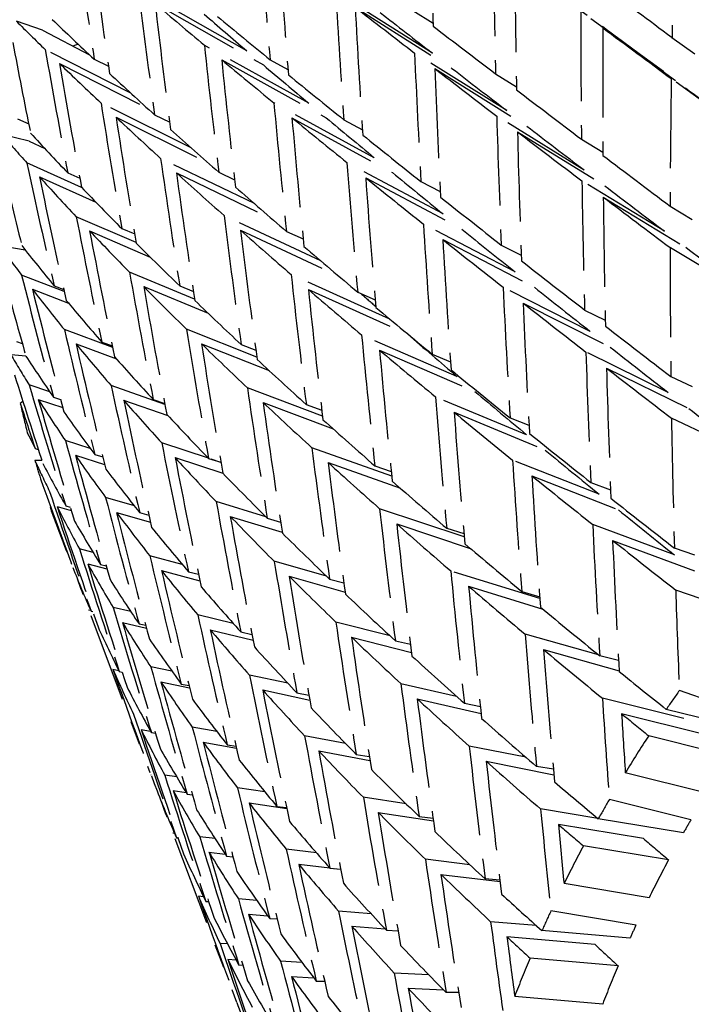
# Model space of a CAD drawing. Units: millimetres. Extents: x 2945 to 11917, y 1393 to 7729.
# Drawn here: x 5664 to 5667, y 4915 to 4920 of the extents above; entities that cross this region are included whole.
import ezdxf

# ---------------------------------------------------------------- set-up
doc = ezdxf.new("R2010")
doc.units = ezdxf.units.MM
doc.linetypes.add('CENTER', pattern=[0.6, 0.375, -0.075, 0.075, -0.075])

# ---------------------------------------------------------------- blocks, each defined once
blk = doc.blocks.new('AW456465')
at = {"color": 0, "linetype": 'CENTER', "lineweight": 25}
for p, q in [((-49715.9768, 52613.3802), (-49715.6102, 52613.1136)), ((-49717.0992, 52613.0114), (-49717.5525, 52613.2681)), ((-49716.3218, 52613.0011), (-49716.7268, 52613.2569)), ((-49717.4826, 52613.2086), (-49717.0294, 52612.9519)), ((-49716.6451, 52613.1936), (-49716.24, 52612.9377)), ((-49716.4037, 52613.1795), (-49716.3189, 52613.1266)), ((-49715.3551, 52612.9244), (-49715.7004, 52613.1753)), ((-49717.9541, 52613.097), (-49718.0627, 52613.1345)), ((-49717.9541, 52613.097), (-49717.7577, 52612.9946)), ((-49715.6081, 52613.1069), (-49715.2628, 52612.8561)), ((-49717.8055, 52613.0396), (-49717.8269, 52613.0307)), ((-49716.8395, 52612.7916), (-49717.2767, 52613.0348)), ((-49715.319, 52613.0674), (-49715.2237, 52612.9984)), ((-49717.5844, 52612.8339), (-49717.9425, 52613.0161)), ((-49716.0106, 52612.7607), (-49716.3965, 52613.0017)), ((-49717.8827, 52612.958), (-49717.5163, 52612.7716)), ((-49717.7376, 52612.9759), (-49717.6779, 52612.9463)), ((-49717.2039, 52612.974), (-49716.7668, 52612.7308)), ((-49717.0014, 52612.9735), (-49716.9266, 52612.9328)), ((-49716.3122, 52612.9369), (-49715.9263, 52612.6959)), ((-49716.0573, 52612.9145), (-49715.97, 52612.8606)), ((-49714.9985, 52612.6602), (-49715.322, 52612.8948)), ((-49717.3322, 52612.6055), (-49717.7092, 52612.7924)), ((-49716.5652, 52612.5638), (-49716.9855, 52612.793)), ((-49717.4849, 52612.743), (-49717.4217, 52612.7126)), ((-49718.0581, 52612.7258), (-49718.0119, 52612.7052)), ((-49717.6461, 52612.7332), (-49717.2614, 52612.5425)), ((-49716.9099, 52612.7309), (-49716.4896, 52612.5017)), ((-49716.6927, 52612.7224), (-49716.6149, 52612.681)), ((-49715.6867, 52612.5123), (-49716.0527, 52612.7381)), ((-49718.01, 52612.6324), (-49718.1247, 52612.6613)), ((-49715.9658, 52612.6719), (-49715.5999, 52612.4461)), ((-49718.01, 52612.6324), (-49717.9445, 52612.6021)), ((-49715.6982, 52612.6415), (-49715.6082, 52612.5868)), ((-49717.7906, 52612.4395), (-49718.0192, 52612.5417)), ((-49717.067, 52612.3715), (-49717.4595, 52612.5607)), ((-49716.277, 52612.3284), (-49716.6795, 52612.5432)), ((-49717.8483, 52612.4999), (-49717.7981, 52612.4783)), ((-49717.3934, 52612.5004), (-49716.9937, 52612.3078)), ((-49717.2164, 52612.5027), (-49717.1498, 52612.4715)), ((-49717.9666, 52612.4832), (-49717.7311, 52612.378)), ((-49716.6012, 52612.4798), (-49716.1987, 52612.2651)), ((-49716.3699, 52612.4638), (-49716.2892, 52612.4218)), ((-49715.3507, 52612.2565), (-49715.696, 52612.4666)), ((-49715.6067, 52612.3989), (-49715.2614, 52612.1888)), ((-49715.3269, 52612.3612), (-49715.2344, 52612.3058)), ((-49717.562, 52612.2086), (-49717.8129, 52612.3166)), ((-49716.7895, 52612.1324), (-49717.1941, 52612.3214)), ((-49717.7568, 52612.2572), (-49717.5031, 52612.148)), ((-49717.6221, 52612.2669), (-49717.5681, 52612.2446)), ((-49717.1249, 52612.26), (-49716.7137, 52612.0679)), ((-49716.9328, 52612.2552), (-49716.8629, 52612.2237)), ((-49715.9755, 52612.0859), (-49716.3594, 52612.2858)), ((-49716.2783, 52612.2212), (-49715.8945, 52612.0213)), ((-49718.0261, 52612.177), (-49718.1324, 52612.1947)), ((-49716.0336, 52612.1982), (-49715.95, 52612.1559)), ((-49715.0032, 52611.9937), (-49715.3271, 52612.1877)), ((-49717.3172, 52611.9717), (-49717.5899, 52612.0845)), ((-49717.8632, 52612.0033), (-49718.0419, 52612.0729)), ((-49716.5003, 52611.8885), (-49716.9135, 52612.075)), ((-49717.9964, 52612.0134), (-49717.8447, 52611.9544)), ((-49717.9051, 52612.0271), (-49717.8652, 52612.0123)), ((-49717.5306, 52612.0243), (-49717.261, 52611.9128)), ((-49717.3799, 52612.0273), (-49717.3222, 52612.0045)), ((-49716.8413, 52612.0126), (-49716.425, 52611.8247)), ((-49716.6347, 52612.0012), (-49716.5615, 52611.9694)), ((-49715.6613, 52611.8368), (-49716.0258, 52612.0214)), ((-49715.9421, 52611.9556), (-49715.5776, 52611.771)), ((-49715.6846, 52611.9262), (-49715.5981, 52611.8837)), ((-49717.6603, 52611.7696), (-49717.8627, 52611.8445)), ((-49717.057, 52611.7295), (-49717.351, 52611.8457)), ((-49718.0634, 52611.7951), (-49718.0389, 52611.7869)), ((-49716.219, 52611.6487), (-49716.6182, 52611.8219)), ((-49717.8136, 52611.7845), (-49717.6442, 52611.7218)), ((-49717.7059, 52611.792), (-49717.6617, 52611.7766)), ((-49717.2884, 52611.7847), (-49717.0053, 52611.6728)), ((-49717.1223, 52611.7816), (-49717.061, 52611.7586)), ((-49716.5432, 52611.7586), (-49716.144, 52611.5853)), ((-49718.0234, 52611.733), (-49718.0859, 52611.7385)), ((-49716.3226, 52611.7411), (-49716.2462, 52611.7094)), ((-49715.335, 52611.5816), (-49715.6795, 52611.7505)), ((-49715.5931, 52611.6835), (-49715.2486, 52611.5146)), ((-49715.3235, 52611.6482), (-49715.2341, 52611.6059)), ((-49717.9238, 52611.5845), (-49718.0102, 52611.6134)), ((-49717.4415, 52611.5312), (-49717.6669, 52611.6101)), ((-49716.7819, 52611.4826), (-49717.0965, 52611.6008)), ((-49717.9719, 52611.5525), (-49717.8696, 52611.5182)), ((-49717.9078, 52611.5613), (-49717.8785, 52611.5521)), ((-49717.6144, 52611.5494), (-49717.4288, 52611.4845)), ((-49717.4905, 52611.5513), (-49717.4423, 52611.5355)), ((-49715.9277, 52611.4046), (-49716.3089, 52611.5629)), ((-49718.036, 52611.5429), (-49718.047, 52611.5355)), ((-49717.0308, 52611.539), (-49716.7368, 52611.4285)), ((-49716.8497, 52611.5303), (-49716.7849, 52611.5073)), ((-49716.2311, 52611.4985), (-49715.8499, 52611.3402)), ((-49715.9971, 52611.4755), (-49715.9176, 52611.4441)), ((-49714.9973, 52611.3208), (-49715.321, 52611.4737)), ((-49717.9849, 52611.3469), (-49717.9718, 52611.3432)), ((-49717.7544, 52611.3474), (-49717.8583, 52611.3799)), ((-49717.2598, 52611.3058), (-49717.4549, 52611.3699)), ((-49716.4924, 52611.2315), (-49716.8269, 52611.3503)), ((-49717.8163, 52611.3187), (-49717.694, 52611.2804)), ((-49717.7357, 52611.3223), (-49717.7018, 52611.3124)), ((-49717.399, 52611.3087), (-49717.1991, 52611.243)), ((-49717.2595, 52611.3055), (-49717.2074, 52611.2895)), ((-49717.2072, 52611.2885), (-49717.2482, 52611.302)), ((-49717.9565, 52611.296), (-49717.9856, 52611.2963)), ((-49716.7582, 52611.2877), (-49716.4559, 52611.1803)), ((-49716.5628, 52611.2739), (-49716.4944, 52611.2512)), ((-49715.6238, 52611.1552), (-49715.9863, 52611.2982)), ((-49715.9056, 52611.2329), (-49715.5432, 52611.0899)), ((-49715.659, 52611.2049), (-49715.5762, 52611.1741)), ((-49717.5695, 52611.1063), (-49717.6898, 52611.1412)), ((-49717.9203, 52611.1026), (-49717.9224, 52611.101)), ((-49717.8934, 52611.1042), (-49717.8337, 52611.0873)), ((-49717.8563, 52611.1063), (-49717.838, 52611.1015)), ((-49717.0193, 52611.061), (-49717.2271, 52611.1246)), ((-49716.189, 52610.9769), (-49716.543, 52611.0946)), ((-49717.6442, 52611.0796), (-49717.5024, 52611.0385)), ((-49717.5474, 52611.0785), (-49717.5092, 52611.0684)), ((-49717.168, 52611.0629), (-49716.9507, 52610.9963)), ((-49717.0132, 52611.055), (-49716.9573, 52611.0392)), ((-49717.898, 52611.0345), (-49717.8562, 52610.9236)), ((-49716.4712, 52611.0313), (-49716.1634, 52610.9289)), ((-49716.262, 52611.0129), (-49716.1902, 52610.9908)), ((-49715.3079, 52610.9012), (-49715.6509, 52611.0286)), ((-49715.5675, 52610.9623), (-49715.2245, 52610.8348)), ((-49715.2229, 52610.9001), (-49715.3088, 52610.9298)), ((-49717.8529, 52610.9148), (-49717.8516, 52610.9145)), ((-49717.7421, 52610.9116), (-49717.7998, 52610.9266)), ((-49717.3697, 52610.8619), (-49717.5049, 52610.8978)), ((-49717.7648, 52610.8636), (-49717.6843, 52610.8428)), ((-49717.7112, 52610.8614), (-49717.6881, 52610.856)), ((-49716.7655, 52610.813), (-49716.984, 52610.8747)), ((-49717.4559, 52610.8359), (-49717.2952, 52610.7932)), ((-49717.3433, 52610.8306), (-49717.3009, 52610.8204)), ((-49716.9217, 52610.8123), (-49716.6872, 52610.7462)), ((-49715.8722, 52610.7195), (-49716.2451, 52610.8344)), ((-49716.7522, 52610.8003), (-49716.6925, 52610.785)), ((-49716.1705, 52610.7702), (-49715.8597, 52610.6745)), ((-49717.7814, 52610.7364), (-49717.7856, 52610.7374)), ((-49715.948, 52610.7478), (-49715.8727, 52610.7266)), ((-49714.9807, 52610.6429), (-49715.3036, 52610.7545)), ((-49717.7614, 52610.6722), (-49717.7529, 52610.6702)), ((-49717.7524, 52610.6484), (-49717.5043, 52609.9904)), ((-49717.7509, 52610.6656), (-49717.7439, 52610.6642)), ((-49717.5848, 52610.6646), (-49717.6584, 52610.6818)), ((-49717.1555, 52610.6144), (-49717.3042, 52610.6502)), ((-49717.6197, 52610.6188), (-49717.5191, 52610.5953)), ((-49717.5501, 52610.6127), (-49717.5222, 52610.607)), ((-49716.499, 52610.5623), (-49716.7261, 52610.6205)), ((-49717.2518, 52610.588), (-49717.0727, 52610.5449)), ((-49717.1238, 52610.579), (-49717.0773, 52610.569)), ((-49715.627, 52610.4837), (-49715.9341, 52610.57)), ((-49716.6607, 52610.5577), (-49716.4095, 52610.4932)), ((-49716.477, 52610.542), (-49716.4136, 52610.5275)), ((-49715.8565, 52610.5052), (-49715.5403, 52610.4163)), ((-49715.5427, 52610.4594), (-49715.6214, 52610.4791)), ((-49717.6594, 52610.423), (-49717.6351, 52610.418)), ((-49717.6327, 52610.4131), (-49717.6205, 52610.4109)), ((-49717.4122, 52610.4149), (-49717.5008, 52610.4332)), ((-49716.9273, 52610.3645), (-49717.088, 52610.3989)), ((-49717.4586, 52610.3701), (-49717.3384, 52610.3453)), ((-49717.3731, 52610.3608), (-49717.3408, 52610.3551)), ((-49716.2204, 52610.3093), (-49716.454, 52610.3627)), ((-49717.0323, 52610.3364), (-49716.8354, 52610.2942)), ((-49716.8894, 52610.3241), (-49716.8389, 52610.3148)), ((-49714.9651, 52610.2225), (-49715.2882, 52610.3341)), ((-49716.3855, 52610.2994), (-49716.1181, 52610.2382)), ((-49716.1881, 52610.2805), (-49716.1211, 52610.2672)), ((-49715.2696, 52610.2165), (-49715.6104, 52610.3021)), ((-49715.189, 52610.1509), (-49715.5299, 52610.2365)), ((-49715.0018, 52610.1695), (-49715.3429, 52610.2552)), ((-49717.5412, 52610.1705), (-49717.5017, 52610.1634)), ((-49717.4985, 52610.1577), (-49717.4813, 52610.1551)), ((-49717.2248, 52610.1631), (-49717.3272, 52610.1813)), ((-49717.2816, 52610.1182), (-49717.1424, 52610.0934)), ((-49717.1807, 52610.1062), (-49717.1441, 52610.1007)), ((-49716.6858, 52610.1126), (-49716.8568, 52610.1443)), ((-49715.0757, 52610.0592), (-49715.4166, 52610.1449)), ((-49716.7979, 52610.0815), (-49716.5836, 52610.0418)), ((-49716.6405, 52610.0666), (-49716.5861, 52610.0582)), ((-49715.9303, 52610.0546), (-49716.1682, 52610.1018)), ((-49716.0966, 52610.0379), (-49715.8135, 52609.9817)), ((-49715.8155, 52610.0048), (-49715.8862, 52610.0165)), ((-49715.1736, 52609.9045), (-49715.5144, 52609.9901)), ((-49717.5007, 52609.981), (-49717.4995, 52609.9809)), ((-49717.3921, 52609.9722), (-49717.4424, 52609.9798)), ((-49717.407, 52609.9151), (-49717.3529, 52609.907)), ((-49717.3487, 52609.9), (-49717.3267, 52609.8974)), ((-49717.0231, 52609.9096), (-49717.1382, 52609.9267)), ((-49717.0892, 52609.8636), (-49716.9315, 52609.84)), ((-49716.4315, 52609.8593), (-49716.6111, 52609.8871)), ((-49715.2403, 52609.7924), (-49715.5813, 52609.8781)), ((-49716.9732, 52609.8493), (-49716.9324, 52609.8445)), ((-49716.549, 52609.824), (-49716.3178, 52609.7882)), ((-49715.6294, 52609.7986), (-49715.8693, 52609.8383)), ((-49717.4307, 52609.8052), (-49717.4342, 52609.8056)), ((-49716.3776, 52609.807), (-49716.3194, 52609.7998)), ((-49715.2714, 52609.7381), (-49715.6277, 52609.7971)), ((-49717.4092, 52609.7384), (-49717.402, 52609.7375)), ((-49715.4386, 52609.7149), (-49715.7947, 52609.7739)), ((-49717.4, 52609.7141), (-49717.1418, 52609.0294)), ((-49717.3932, 52609.7171), (-49717.3867, 52609.7165)), ((-49717.2318, 52609.7142), (-49717.296, 52609.7218)), ((-49717.2572, 52609.6573), (-49717.1893, 52609.6493)), ((-49716.8076, 52609.655), (-49716.934, 52609.6699)), ((-49715.3336, 52609.625), (-49715.6897, 52609.684)), ((-49717.1834, 52609.6404), (-49717.1568, 52609.6381)), ((-49716.165, 52609.605), (-49716.3513, 52609.6277)), ((-49716.8817, 52609.6067), (-49716.7517, 52609.5913)), ((-49716.7511, 52609.5906), (-49716.7062, 52609.5868)), ((-49716.7329, 52609.5891), (-49716.706, 52609.5859)), ((-49716.2861, 52609.5643), (-49716.0384, 52609.5341)), ((-49716.0392, 52609.5403), (-49716.1012, 52609.5456)), ((-49715.4149, 52609.4668), (-49715.771, 52609.5258)), ((-49717.3017, 52609.4745), (-49717.2803, 52609.4725)), ((-49717.2701, 52609.4517), (-49717.2586, 52609.451)), ((-49717.0569, 52609.4554), (-49717.1342, 52609.4621)), ((-49716.5787, 52609.3997), (-49716.7152, 52609.4113)), ((-49715.4696, 52609.3525), (-49715.8259, 52609.4116)), ((-49717.0919, 52609.3978), (-49717.0111, 52609.3908)), ((-49717.003, 52609.3795), (-49716.9721, 52609.3779)), ((-49715.8869, 52609.3501), (-49716.0781, 52609.3667)), ((-49716.6596, 52609.348), (-49716.5198, 52609.3361)), ((-49716.5148, 52609.3308), (-49716.4658, 52609.3284)), ((-49715.4948, 52609.2972), (-49715.8635, 52609.3292)), ((-49715.6413, 52609.2711), (-49716.0097, 52609.303)), ((-49717.1792, 52609.2735), (-49717.2108, 52609.2754)), ((-49717.1786, 52609.2091), (-49717.1436, 52609.2069)), ((-49716.8679, 52609.1963), (-49716.9572, 52609.201)), ((-49715.5448, 52609.1824), (-49715.9132, 52609.2143)), ((-49717.1318, 52609.1854), (-49717.1155, 52609.1849)), ((-49716.9115, 52609.1369), (-49716.8189, 52609.132)), ((-49716.808, 52609.1179), (-49716.7727, 52609.1172)), ((-49716.3371, 52609.1443), (-49716.4821, 52609.1515)), ((-49716.4233, 52609.0882), (-49716.2751, 52609.0808)), ((-49716.2117, 52609.0696), (-49716.2647, 52609.0703)), ((-49715.6089, 52609.022), (-49715.9774, 52609.0539))]:
    blk.add_line(p, q, dxfattribs=at)
for centre, radius, start, end in [((-49714.4519, 52612.3305), 3.6819, 192.4685, 194.4296), ((-49714.4816, 52612.3225), 3.6512, 196.3224, 197.6502), ((-49714.4917, 52612.3191), 3.6406, 199.5489, 201.5248), ((-49709.9492, 52606.5732), 6.5307, 144.83829, 145.68049), ((-49710.1732, 52606.7218), 6.2619, 146.86208, 148.53743), ((-49710.3993, 52606.8578), 5.9979, 149.7647, 150.65605), ((-49710.3501, 52606.9569), 5.6527, 149.8931, 150.5277), ((-49710.6252, 52606.9807), 5.7408, 151.9072, 153.68244), ((-49710.563, 52607.0727), 5.4104, 151.853, 153.7367), ((-49710.8486, 52607.0889), 5.4925, 154.9837, 155.9289), ((-49710.7736, 52607.1747), 5.1764, 155.1198, 155.7927), ((-49711.067, 52607.1827), 5.2549, 157.2559, 159.139), ((-49710.9794, 52607.2631), 4.9524, 157.1984, 159.1965)]:
    blk.add_arc(centre, radius, start, end, dxfattribs=at)
for centre, major_axis, ratio, start_param, end_param in [((-49709.6081, 52608.7486), (-2.6815, 16.3713), 0.377127, 1.206019, 1.239704), ((-49709.6996, 52608.9912), (-1.269, 16.1663), 0.339136, 1.255593, 1.289381), ((-49709.6996, 52608.9912), (-5.2073, 16.0696), 0.409167, 1.15761, 1.19062), ((-49709.6996, 52608.9912), (-3.6806, 16.3477), 0.394679, 1.203672, 1.237076), ((-49709.6996, 52608.9912), (-2.1966, 16.3346), 0.366012, 1.245678, 1.279362), ((-49709.6081, 52608.7486), (-5.2073, 16.0696), 0.409167, 1.14574, 1.178962), ((-49709.6081, 52608.7486), (-3.6806, 16.3477), 0.394679, 1.192196, 1.225754), ((-49709.6081, 52608.7486), (-2.1966, 16.3346), 0.366012, 1.234483, 1.26827), ((-49709.6996, 52608.9912), (10.2826, -7.5701), 0.004569, 4.103799, 4.137587), ((-49709.6996, 52608.9912), (-4.6992, 16.1942), 0.40593, 1.188158, 1.22138), ((-49709.6996, 52608.9912), (-3.1771, 16.3758), 0.386685, 1.233144, 1.266702), ((-49709.6081, 52608.7486), (9.9015, -6.7325), 0.093908, 3.859342, 3.892746), ((-49709.6081, 52608.7486), (-4.6992, 16.1942), 0.40593, 1.1765, 1.209904), ((-49709.6081, 52608.7486), (9.3317, -6.345), 0.093908, 3.814462, 3.846972), ((-49709.6996, 52608.9912), (9.9015, -6.7325), 0.093908, 3.915698, 3.949102), ((-49709.6081, 52608.7486), (10.1059, -7.1495), 0.047467, 3.976247, 4.009932), ((-49709.6081, 52608.7486), (-3.1771, 16.3758), 0.386685, 1.221822, 1.255507), ((-49709.6081, 52608.7486), (9.5243, -6.7381), 0.047467, 3.931367, 3.964233), ((-49709.6996, 52608.9912), (-1.7251, 16.2661), 0.353348, 1.273375, 1.307162), ((-49709.6081, 52608.7486), (9.6705, -6.3197), 0.144336, 3.750411, 3.775019), ((-49709.6996, 52608.9912), (9.6705, -6.3197), 0.144336, 3.798758, 3.831768), ((-49709.6996, 52608.9912), (10.1059, -7.1495), 0.047467, 4.032322, 4.066007), ((-49709.6081, 52608.7486), (9.6908, -7.1344), 0.004569, 4.047827, 4.080937), ((-49709.6081, 52608.7486), (-1.7251, 16.2661), 0.353348, 1.262282, 1.296148), ((-49709.6081, 52608.7486), (10.2826, -7.5701), 0.004569, 4.092707, 4.126572), ((-49709.6081, 52608.7486), (-6.2034, 15.7284), 0.41083, 1.137097, 1.161704), ((-49709.6996, 52608.9912), (-4.1891, 16.2871), 0.401098, 1.218455, 1.251859), ((-49709.6996, 52608.9912), (-5.7099, 15.9139), 0.410801, 1.171556, 1.204567), ((-49709.6996, 52608.9912), (-2.6815, 16.3713), 0.377127, 1.262094, 1.295779), ((-49709.6081, 52608.7486), (9.6705, -6.3197), 0.144336, 3.786888, 3.82011), ((-49709.6081, 52608.7486), (-5.7099, 15.9139), 0.410801, 1.159687, 1.192909), ((-49709.6081, 52608.7486), (9.9015, -6.7325), 0.093908, 3.904222, 3.937779), ((-49709.6081, 52608.7486), (-4.1891, 16.2871), 0.401098, 1.206979, 1.240536), ((-49709.6081, 52608.7486), (9.3317, -6.345), 0.093908, 3.859342, 3.892045), ((-49709.6996, 52608.9912), (9.6705, -6.3197), 0.144336, 3.843426, 3.876648), ((-49709.6996, 52608.9912), (9.9015, -6.7325), 0.093908, 3.960424, 3.993982), ((-49709.6081, 52608.7486), (10.1059, -7.1495), 0.047467, 4.021127, 4.054914), ((-49709.6081, 52608.7486), (-2.6815, 16.3713), 0.377127, 1.250899, 1.284686), ((-49709.6081, 52608.7486), (9.5243, -6.7381), 0.047467, 3.976247, 4.009248), ((-49709.6996, 52608.9912), (-1.269, 16.1663), 0.339136, 1.300395, 1.33426), ((-49709.6996, 52608.9912), (10.1059, -7.1495), 0.047467, 4.0771, 4.110887), ((-49709.6081, 52608.7486), (9.6908, -7.1344), 0.004569, 4.092707, 4.1259), ((-49709.6996, 52608.9912), (-5.2073, 16.0696), 0.409167, 1.202278, 1.2355), ((-49709.6996, 52608.9912), (-3.6806, 16.3477), 0.394679, 1.248398, 1.281956), ((-49709.6081, 52608.7486), (9.6705, -6.3197), 0.144336, 3.831768, 3.865172), ((-49709.6081, 52608.7486), (-5.2073, 16.0696), 0.409167, 1.19062, 1.224024), ((-49709.6081, 52608.7486), (9.9015, -6.7325), 0.093908, 3.949102, 3.982787), ((-49709.6081, 52608.7486), (-3.6806, 16.3477), 0.394679, 1.237076, 1.270761), ((-49709.6081, 52608.7486), (9.3317, -6.345), 0.093908, 3.904222, 3.937088), ((-49709.6996, 52608.9912), (-2.1966, 16.3346), 0.366012, 1.290455, 1.324242), ((-49709.6081, 52608.7486), (9.4139, -5.9115), 0.199287, 3.722415, 3.747023), ((-49709.6996, 52608.9912), (9.4139, -5.9115), 0.199287, 3.770762, 3.803772), ((-49709.6996, 52608.9912), (9.6705, -6.3197), 0.144336, 3.888124, 3.921528), ((-49709.6081, 52608.7486), (10.1059, -7.1495), 0.047467, 4.066007, 4.099873), ((-49709.6081, 52608.7486), (-2.1966, 16.3346), 0.366012, 1.279362, 1.313228), ((-49709.6081, 52608.7486), (9.5243, -6.7381), 0.047467, 4.021127, 4.054237), ((-49709.6996, 52608.9912), (9.9015, -6.7325), 0.093908, 4.005177, 4.038862), ((-49709.6081, 52608.7486), (-6.6841, 15.5144), 0.409252, 1.15104, 1.175647), ((-49709.6996, 52608.9912), (-6.2034, 15.7284), 0.41083, 1.185444, 1.218454), ((-49709.6996, 52608.9912), (-4.6992, 16.1942), 0.40593, 1.232856, 1.26626), ((-49709.6996, 52608.9912), (-3.1771, 16.3758), 0.386685, 1.277897, 1.311582), ((-49709.6996, 52608.9912), (10.1059, -7.1495), 0.047467, 4.121901, 4.155767), ((-49709.6081, 52608.7486), (9.6705, -6.3197), 0.144336, 3.876648, 3.910205), ((-49709.6081, 52608.7486), (-4.6992, 16.1942), 0.40593, 1.22138, 1.254937), ((-49709.6081, 52608.7486), (9.3317, -6.345), 0.093908, 3.949102, 3.982103), ((-49709.6081, 52608.7486), (9.4139, -5.9115), 0.199287, 3.758892, 3.792114), ((-49709.6081, 52608.7486), (-6.2034, 15.7284), 0.41083, 1.173574, 1.206796), ((-49709.6081, 52608.7486), (9.9015, -6.7325), 0.093908, 3.993982, 4.027769), ((-49709.6081, 52608.7486), (-3.1771, 16.3758), 0.386685, 1.266702, 1.300489), ((-49709.6996, 52608.9912), (-1.7251, 16.2661), 0.353348, 1.318176, 1.352042), ((-49709.6996, 52608.9912), (9.4139, -5.9115), 0.199287, 3.81543, 3.848652), ((-49709.6996, 52608.9912), (9.6705, -6.3197), 0.144336, 3.93285, 3.966408), ((-49709.6081, 52608.7486), (9.5243, -6.7381), 0.047467, 4.066007, 4.0992), ((-49709.6996, 52608.9912), (9.9015, -6.7325), 0.093908, 4.049954, 4.083742), ((-49709.6081, 52608.7486), (10.1059, -7.1495), 0.047467, 4.110887, 4.144808), ((-49709.6081, 52608.7486), (-1.7251, 16.2661), 0.353348, 1.307162, 1.341083), ((-49709.6996, 52608.9912), (-5.7099, 15.9139), 0.410801, 1.216225, 1.249447), ((-49709.6996, 52608.9912), (-4.1891, 16.2871), 0.401098, 1.263181, 1.296739), ((-49709.6081, 52608.7486), (9.4139, -5.9115), 0.199287, 3.803772, 3.837176), ((-49709.6081, 52608.7486), (-5.7099, 15.9139), 0.410801, 1.204567, 1.237971), ((-49709.6081, 52608.7486), (9.6705, -6.3197), 0.144336, 3.921528, 3.955213), ((-49709.6081, 52608.7486), (-4.1891, 16.2871), 0.401098, 1.251859, 1.285544), ((-49709.6996, 52608.9912), (-2.6815, 16.3713), 0.377127, 1.306871, 1.340659), ((-49709.6081, 52608.7486), (9.3317, -6.345), 0.093908, 3.993982, 4.027092), ((-49709.6081, 52608.7486), (9.9015, -6.7325), 0.093908, 4.038862, 4.072728), ((-49709.6081, 52608.7486), (-2.6815, 16.3713), 0.377127, 1.295779, 1.329645), ((-49709.6081, 52608.7486), (9.1328, -5.5085), 0.25941, 3.693989, 3.718596), ((-49709.6996, 52608.9912), (9.1328, -5.5085), 0.25941, 3.742335, 3.775346), ((-49709.6996, 52608.9912), (9.4139, -5.9115), 0.199287, 3.860128, 3.893532), ((-49709.6996, 52608.9912), (9.6705, -6.3197), 0.144336, 3.977603, 4.011288), ((-49709.6996, 52608.9912), (-1.269, 16.1663), 0.339136, 1.345219, 1.37914), ((-49709.6081, 52608.7486), (9.5243, -6.7381), 0.047467, 4.110887, 4.144139), ((-49709.6996, 52608.9912), (9.9015, -6.7325), 0.093908, 4.094756, 4.128621), ((-49709.6081, 52608.7486), (-7.1487, 15.2734), 0.406072, 1.165152, 1.189759), ((-49709.6996, 52608.9912), (-5.2073, 16.0696), 0.409167, 1.246976, 1.28038), ((-49709.6996, 52608.9912), (-6.6841, 15.5144), 0.409252, 1.199386, 1.232397), ((-49709.6996, 52608.9912), (-3.6806, 16.3477), 0.394679, 1.293151, 1.326836), ((-49709.6081, 52608.7486), (9.1328, -5.5085), 0.25941, 3.730466, 3.763688), ((-49709.6081, 52608.7486), (-6.6841, 15.5144), 0.409252, 1.187517, 1.220739), ((-49709.6081, 52608.7486), (9.4139, -5.9115), 0.199287, 3.848652, 3.88221), ((-49709.6081, 52608.7486), (-5.2073, 16.0696), 0.409167, 1.2355, 1.269057), ((-49709.6081, 52608.7486), (9.6705, -6.3197), 0.144336, 3.966408, 4.000195), ((-49709.6081, 52608.7486), (-3.6806, 16.3477), 0.394679, 1.281956, 1.315743), ((-49709.6996, 52608.9912), (-2.1966, 16.3346), 0.366012, 1.335256, 1.369122), ((-49709.6081, 52608.7486), (9.3317, -6.345), 0.093908, 4.038862, 4.072055), ((-49709.6996, 52608.9912), (9.1328, -5.5085), 0.25941, 3.787003, 3.820225), ((-49709.6996, 52608.9912), (9.4139, -5.9115), 0.199287, 3.904854, 3.938412), ((-49709.6081, 52608.7486), (9.1139, -5.9559), 0.144336, 3.933695, 3.944185), ((-49709.6996, 52608.9912), (9.6705, -6.3197), 0.144336, 4.02238, 4.056168), ((-49709.6081, 52608.7486), (9.9015, -6.7325), 0.093908, 4.083742, 4.117663), ((-49709.6081, 52608.7486), (-2.1966, 16.3346), 0.366012, 1.324242, 1.358164), ((-49709.6996, 52608.9912), (-6.2034, 15.7284), 0.41083, 1.230112, 1.263334), ((-49709.6996, 52608.9912), (-4.6992, 16.1942), 0.40593, 1.277582, 1.31114), ((-49709.6996, 52608.9912), (9.9015, -6.7325), 0.093908, 4.13958, 4.173501), ((-49709.6996, 52608.9912), (-3.1771, 16.3758), 0.386685, 1.322674, 1.356462), ((-49709.6081, 52608.7486), (9.1139, -5.9559), 0.144336, 3.966408, 3.999518), ((-49709.6081, 52608.7486), (9.1328, -5.5085), 0.25941, 3.775346, 3.808749), ((-49709.6081, 52608.7486), (-6.2034, 15.7284), 0.41083, 1.218454, 1.251858), ((-49709.6081, 52608.7486), (9.4139, -5.9115), 0.199287, 3.893532, 3.927217), ((-49709.6081, 52608.7486), (-4.6992, 16.1942), 0.40593, 1.26626, 1.299945), ((-49709.6081, 52608.7486), (9.6705, -6.3197), 0.144336, 4.011288, 4.045153), ((-49709.6081, 52608.7486), (-3.1771, 16.3758), 0.386685, 1.311582, 1.345448), ((-49709.6081, 52608.7486), (9.3317, -6.345), 0.093908, 4.083742, 4.116994), ((-49709.6081, 52608.7486), (8.8286, -5.1109), 0.325493, 3.665095, 3.689702), ((-49709.6996, 52608.9912), (8.8286, -5.1109), 0.325493, 3.713441, 3.746451), ((-49709.6996, 52608.9912), (9.1328, -5.5085), 0.25941, 3.831702, 3.865105), ((-49709.6996, 52608.9912), (9.4139, -5.9115), 0.199287, 3.949607, 3.983292), ((-49709.6996, 52608.9912), (-1.7251, 16.2661), 0.353348, 1.363, 1.396922), ((-49709.6996, 52608.9912), (9.6705, -6.3197), 0.144336, 4.067182, 4.101047), ((-49709.6081, 52608.7486), (9.9015, -6.7325), 0.093908, 4.128621, 4.162576), ((-49709.6081, 52608.7486), (-1.7251, 16.2661), 0.353348, 1.352042, 1.385996), ((-49709.6081, 52608.7486), (-7.5938, 15.0072), 0.401297, 1.179541, 1.204148), ((-49709.6996, 52608.9912), (-7.1487, 15.2734), 0.406072, 1.213498, 1.246509), ((-49709.6996, 52608.9912), (-5.7099, 15.9139), 0.410801, 1.260923, 1.294327), ((-49709.6996, 52608.9912), (-4.1891, 16.2871), 0.401098, 1.307934, 1.341619), ((-49709.6081, 52608.7486), (8.8286, -5.1109), 0.325493, 3.701572, 3.734794), ((-49709.6081, 52608.7486), (-7.1487, 15.2734), 0.406072, 1.201629, 1.234851), ((-49709.6081, 52608.7486), (9.1328, -5.5085), 0.25941, 3.820225, 3.853783), ((-49709.6081, 52608.7486), (-5.7099, 15.9139), 0.410801, 1.249447, 1.283004), ((-49709.6996, 52608.9912), (-2.6815, 16.3713), 0.377127, 1.351673, 1.385539), ((-49709.6081, 52608.7486), (9.1139, -5.9559), 0.144336, 4.011288, 4.044481), ((-49709.6996, 52608.9912), (-7.5938, 15.0072), 0.401297, 1.203538, 1.216018), ((-49709.6081, 52608.7486), (9.4139, -5.9115), 0.199287, 3.938412, 3.972199), ((-49709.6081, 52608.7486), (-4.1891, 16.2871), 0.401098, 1.296739, 1.330526), ((-49709.6081, 52608.7486), (9.3317, -6.345), 0.093908, 4.128621, 4.161909), ((-49709.6996, 52608.9912), (8.8286, -5.1109), 0.325493, 3.758109, 3.791331), ((-49709.6996, 52608.9912), (9.1328, -5.5085), 0.25941, 3.876428, 3.909985), ((-49709.6996, 52608.9912), (9.4139, -5.9115), 0.199287, 3.994384, 4.028172), ((-49709.6081, 52608.7486), (9.6705, -6.3197), 0.144336, 4.056168, 4.090089), ((-49709.6081, 52608.7486), (-2.6815, 16.3713), 0.377127, 1.340659, 1.37458), ((-49709.6996, 52608.9912), (-1.269, 16.1663), 0.339136, 1.390066, 1.42402), ((-49709.6996, 52608.9912), (8.5025, -4.7187), 0.398504, 3.659642, 3.672121), ((-49709.6996, 52608.9912), (9.6705, -6.3197), 0.144336, 4.112006, 4.145927), ((-49709.6996, 52608.9912), (-6.6841, 15.5144), 0.409252, 1.244055, 1.277277), ((-49709.6996, 52608.9912), (-5.2073, 16.0696), 0.409167, 1.291702, 1.32526), ((-49709.6996, 52608.9912), (-3.6806, 16.3477), 0.394679, 1.337929, 1.371716), ((-49709.6081, 52608.7486), (8.8286, -5.1109), 0.325493, 3.746451, 3.779855), ((-49709.6081, 52608.7486), (-6.6841, 15.5144), 0.409252, 1.232397, 1.265801), ((-49709.6081, 52608.7486), (9.1328, -5.5085), 0.25941, 3.865105, 3.89879), ((-49709.6081, 52608.7486), (-5.2073, 16.0696), 0.409167, 1.28038, 1.314065), ((-49709.6081, 52608.7486), (9.1139, -5.9559), 0.144336, 4.056168, 4.08942), ((-49709.6081, 52608.7486), (8.5025, -4.7187), 0.398504, 3.635644, 3.660252), ((-49709.6996, 52608.9912), (8.5025, -4.7187), 0.398504, 3.683991, 3.717001), ((-49709.6996, 52608.9912), (8.8286, -5.1109), 0.325493, 3.802807, 3.836211), ((-49709.6081, 52608.7486), (9.4139, -5.9115), 0.199287, 3.983292, 4.017158), ((-49709.6081, 52608.7486), (-3.6806, 16.3477), 0.394679, 1.326836, 1.360702), ((-49709.6996, 52608.9912), (-2.1966, 16.3346), 0.366012, 1.380081, 1.414002), ((-49709.6996, 52608.9912), (9.1328, -5.5085), 0.25941, 3.92118, 3.954865), ((-49709.6081, 52608.7486), (9.6705, -6.3197), 0.144336, 4.101047, 4.135002), ((-49709.6081, 52608.7486), (-2.1966, 16.3346), 0.366012, 1.369122, 1.403077), ((-49709.6081, 52608.7486), (-8.0165, 14.7177), 0.394934, 1.194308, 1.218916), ((-49709.6996, 52608.9912), (9.4139, -5.9115), 0.199287, 4.039186, 4.073052), ((-49709.6996, 52608.9912), (-7.5938, 15.0072), 0.401297, 1.227888, 1.260898), ((-49709.6996, 52608.9912), (-6.2034, 15.7284), 0.41083, 1.27481, 1.308214), ((-49709.6996, 52608.9912), (9.6705, -6.3197), 0.144336, 4.156853, 4.190807), ((-49709.6996, 52608.9912), (-8.0165, 14.7177), 0.394934, 1.218306, 1.230786), ((-49709.6081, 52608.7486), (-7.5938, 15.0072), 0.401297, 1.216018, 1.24924), ((-49709.6081, 52608.7486), (8.5025, -4.7187), 0.398504, 3.672121, 3.705344), ((-49709.6996, 52608.9912), (-4.6992, 16.1942), 0.40593, 1.322335, 1.35602), ((-49709.6996, 52608.9912), (-3.1771, 16.3758), 0.386685, 1.367476, 1.401342), ((-49709.6081, 52608.7486), (8.8286, -5.1109), 0.325493, 3.791331, 3.824889), ((-49709.6081, 52608.7486), (-6.2034, 15.7284), 0.41083, 1.263334, 1.296891), ((-49709.6081, 52608.7486), (9.1328, -5.5085), 0.25941, 3.909985, 3.943772), ((-49709.6081, 52608.7486), (-4.6992, 16.1942), 0.40593, 1.31114, 1.344927), ((-49709.6081, 52608.7486), (9.1139, -5.9559), 0.144336, 4.101047, 4.134335), ((-49709.6996, 52608.9912), (8.5025, -4.7187), 0.398504, 3.728659, 3.761881), ((-49709.6996, 52608.9912), (8.8286, -5.1109), 0.325493, 3.847534, 3.881091), ((-49709.6081, 52608.7486), (9.4139, -5.9115), 0.199287, 4.028172, 4.062093), ((-49709.6081, 52608.7486), (-3.1771, 16.3758), 0.386685, 1.356462, 1.390383), ((-49709.6996, 52608.9912), (-1.7251, 16.2661), 0.353348, 1.407847, 1.441802), ((-49709.6996, 52608.9912), (9.1328, -5.5085), 0.25941, 3.965958, 3.999745), ((-49709.6996, 52608.9912), (9.4139, -5.9115), 0.199287, 4.08401, 4.117931), ((-49709.6081, 52608.7486), (-1.7251, 16.2661), 0.353348, 1.396922, 1.430887), ((-49709.6081, 52608.7486), (9.6705, -6.3197), 0.144336, 4.145927, 4.179893), ((-49709.6996, 52608.9912), (-7.1487, 15.2734), 0.406072, 1.258166, 1.291388), ((-49709.6996, 52608.9912), (-5.7099, 15.9139), 0.410801, 1.305649, 1.339206), ((-49709.6996, 52608.9912), (8.1565, -4.3312), 0.479641, 3.653787, 3.686797), ((-49709.6081, 52608.7486), (8.5025, -4.7187), 0.398504, 3.717001, 3.750405), ((-49709.6081, 52608.7486), (-7.1487, 15.2734), 0.406072, 1.246509, 1.279912), ((-49709.6996, 52608.9912), (-4.1891, 16.2871), 0.401098, 1.352711, 1.386498), ((-49709.6081, 52608.7486), (8.8286, -5.1109), 0.325493, 3.836211, 3.869896), ((-49709.6081, 52608.7486), (-5.7099, 15.9139), 0.410801, 1.294327, 1.328011), ((-49709.6081, 52608.7486), (9.1328, -5.5085), 0.25941, 3.954865, 3.988731), ((-49709.6081, 52608.7486), (-4.1891, 16.2871), 0.401098, 1.341619, 1.375484), ((-49709.6996, 52608.9912), (-2.6815, 16.3713), 0.377127, 1.396497, 1.430418), ((-49709.6081, 52608.7486), (8.1565, -4.3312), 0.479641, 3.618086, 3.630048), ((-49709.6996, 52608.9912), (8.5025, -4.7187), 0.398504, 3.773357, 3.806761), ((-49709.6996, 52608.9912), (8.8286, -5.1109), 0.325493, 3.892286, 3.925971), ((-49709.6081, 52608.7486), (9.4139, -5.9115), 0.199287, 4.073052, 4.107006), ((-49709.6081, 52608.7486), (-2.6815, 16.3713), 0.377127, 1.385539, 1.419493), ((-49709.6996, 52608.9912), (9.1328, -5.5085), 0.25941, 4.010759, 4.044625), ((-49709.6996, 52608.9912), (-1.269, 16.1663), 0.339136, 1.434935, 1.461047), ((-49709.6996, 52608.9912), (9.4139, -5.9115), 0.199287, 4.128857, 4.162811), ((-49709.6996, 52608.9912), (-6.6841, 15.5144), 0.409252, 1.288753, 1.322157), ((-49709.6996, 52608.9912), (-5.2073, 16.0696), 0.409167, 1.336455, 1.37014), ((-49709.6996, 52608.9912), (8.1565, -4.3312), 0.479641, 3.698455, 3.731677), ((-49709.6081, 52608.7486), (8.5025, -4.7187), 0.398504, 3.761881, 3.795439), ((-49709.6081, 52608.7486), (-6.6841, 15.5144), 0.409252, 1.277277, 1.310834), ((-49709.6996, 52608.9912), (-3.6806, 16.3477), 0.394679, 1.38273, 1.416596), ((-49709.6081, 52608.7486), (8.8286, -5.1109), 0.325493, 3.881091, 3.914878), ((-49709.6081, 52608.7486), (-5.2073, 16.0696), 0.409167, 1.32526, 1.359047), ((-49709.6996, 52608.9912), (-2.1966, 16.3346), 0.366012, 1.424927, 1.458882), ((-49709.6996, 52608.9912), (8.5025, -4.7187), 0.398504, 3.818084, 3.851641), ((-49709.6081, 52608.7486), (9.1328, -5.5085), 0.25941, 3.999745, 4.033666), ((-49709.6081, 52608.7486), (-3.6806, 16.3477), 0.394679, 1.371716, 1.405637), ((-49709.6996, 52608.9912), (8.8286, -5.1109), 0.325493, 3.937064, 3.970851), ((-49709.6996, 52608.9912), (9.1328, -5.5085), 0.25941, 4.055583, 4.089505), ((-49709.6081, 52608.7486), (-2.1966, 16.3346), 0.366012, 1.414002, 1.447968), ((-49709.6081, 52608.7486), (9.4139, -5.9115), 0.199287, 4.117931, 4.151897), ((-49709.6081, 52608.7486), (-7.5938, 15.0072), 0.401297, 1.260898, 1.294302), ((-49709.6081, 52608.7486), (8.1565, -4.3312), 0.479641, 3.686797, 3.720201), ((-49709.6996, 52608.9912), (-6.2034, 15.7284), 0.41083, 1.319536, 1.353094), ((-49709.6996, 52608.9912), (-4.6992, 16.1942), 0.40593, 1.367112, 1.4009), ((-49709.6996, 52608.9912), (9.4139, -5.9115), 0.199287, 4.173726, 4.199838), ((-49709.6081, 52608.7486), (8.5025, -4.7187), 0.398504, 3.806761, 3.840446), ((-49709.6081, 52608.7486), (-6.2034, 15.7284), 0.41083, 1.308214, 1.341899), ((-49709.6996, 52608.9912), (-3.1771, 16.3758), 0.386685, 1.4123, 1.446221), ((-49709.6996, 52608.9912), (8.1565, -4.3312), 0.479641, 3.743153, 3.776557), ((-49709.6081, 52608.7486), (8.8286, -5.1109), 0.325493, 3.925971, 3.959837), ((-49709.6081, 52608.7486), (-4.6992, 16.1942), 0.40593, 1.35602, 1.389885), ((-49709.6996, 52608.9912), (8.5025, -4.7187), 0.398504, 3.862836, 3.896521), ((-49709.6081, 52608.7486), (9.1328, -5.5085), 0.25941, 4.044625, 4.078579), ((-49709.6081, 52608.7486), (-3.1771, 16.3758), 0.386685, 1.401342, 1.435296), ((-49709.6996, 52608.9912), (-1.7251, 16.2661), 0.353348, 1.452716, 1.478828), ((-49709.6996, 52608.9912), (-7.1487, 15.2734), 0.406072, 1.302865, 1.336268), ((-49709.6996, 52608.9912), (8.8286, -5.1109), 0.325493, 3.981865, 4.015731), ((-49709.6081, 52608.7486), (-1.7251, 16.2661), 0.353348, 1.441802, 1.456992), ((-49709.6081, 52608.7486), (9.4139, -5.9115), 0.199287, 4.162811, 4.178002), ((-49709.6996, 52608.9912), (9.1328, -5.5085), 0.25941, 4.10043, 4.134385), ((-49709.6081, 52608.7486), (8.1565, -4.3312), 0.479641, 3.731677, 3.765235), ((-49709.6081, 52608.7486), (-7.1487, 15.2734), 0.406072, 1.291388, 1.324946), ((-49709.6996, 52608.9912), (-5.7099, 15.9139), 0.410801, 1.350402, 1.384086), ((-49709.6081, 52608.7486), (8.5025, -4.7187), 0.398504, 3.851641, 3.885428), ((-49709.6081, 52608.7486), (-5.7099, 15.9139), 0.410801, 1.339206, 1.372994), ((-49709.6996, 52608.9912), (-4.1891, 16.2871), 0.401098, 1.397513, 1.431378), ((-49709.6996, 52608.9912), (8.1565, -4.3312), 0.479641, 3.78788, 3.821437), ((-49709.6081, 52608.7486), (8.8286, -5.1109), 0.325493, 3.970851, 4.004772), ((-49709.6081, 52608.7486), (-4.1891, 16.2871), 0.401098, 1.386498, 1.42042), ((-49709.6996, 52608.9912), (-2.6815, 16.3713), 0.377127, 1.441344, 1.475298), ((-49709.6996, 52608.9912), (8.5025, -4.7187), 0.398504, 3.907614, 3.941401), ((-49709.6081, 52608.7486), (-2.6815, 16.3713), 0.377127, 1.430418, 1.464384), ((-49709.6081, 52608.7486), (9.1328, -5.5085), 0.25941, 4.089505, 4.12347), ((-49709.6996, 52608.9912), (8.8286, -5.1109), 0.325493, 4.026689, 4.060611), ((-49709.6996, 52608.9912), (-6.6841, 15.5144), 0.409252, 1.333479, 1.367036), ((-49709.6996, 52608.9912), (9.1328, -5.5085), 0.25941, 4.145299, 4.171411), ((-49709.6996, 52608.9912), (7.7929, -3.9459), 0.570402, 3.711735, 3.745139), ((-49709.6081, 52608.7486), (8.1565, -4.3312), 0.479641, 3.776557, 3.810242), ((-49709.6081, 52608.7486), (-6.6841, 15.5144), 0.409252, 1.322157, 1.355841), ((-49709.6996, 52608.9912), (-5.2073, 16.0696), 0.409167, 1.381232, 1.415019), ((-49709.6081, 52608.7486), (7.7929, -3.9459), 0.570402, 3.677745, 3.688783), ((-49709.6081, 52608.7486), (8.5025, -4.7187), 0.398504, 3.896521, 3.930387), ((-49709.6081, 52608.7486), (-5.2073, 16.0696), 0.409167, 1.37014, 1.404005), ((-49709.6996, 52608.9912), (-3.6806, 16.3477), 0.394679, 1.427554, 1.461476), ((-49709.6996, 52608.9912), (8.1565, -4.3312), 0.479641, 3.832632, 3.866317), ((-49709.6081, 52608.7486), (8.8286, -5.1109), 0.325493, 4.015731, 4.049685), ((-49709.6081, 52608.7486), (-3.6806, 16.3477), 0.394679, 1.416596, 1.45055), ((-49709.6996, 52608.9912), (-2.1966, 16.3346), 0.366012, 1.469796, 1.495909), ((-49709.6996, 52608.9912), (8.5025, -4.7187), 0.398504, 3.952415, 3.986281), ((-49709.6996, 52608.9912), (8.8286, -5.1109), 0.325493, 4.071536, 4.105491), ((-49709.6081, 52608.7486), (-2.1966, 16.3346), 0.366012, 1.458882, 1.474072), ((-49709.6081, 52608.7486), (9.1328, -5.5085), 0.25941, 4.134385, 4.149575), ((-49709.6996, 52608.9912), (-6.2034, 15.7284), 0.41083, 1.364289, 1.397974), ((-49709.6081, 52608.7486), (8.6072, -5.1915), 0.25941, 4.134385, 4.150503), ((-49709.6081, 52608.7486), (8.1565, -4.3312), 0.479641, 3.821437, 3.855224), ((-49709.6081, 52608.7486), (-6.2034, 15.7284), 0.41083, 1.353094, 1.386881), ((-49709.6996, 52608.9912), (-4.6992, 16.1942), 0.40593, 1.411914, 1.445779), ((-49709.6996, 52608.9912), (7.7929, -3.9459), 0.570402, 3.756462, 3.790019), ((-49709.6996, 52608.9912), (-3.1771, 16.3758), 0.386685, 1.457147, 1.491101), ((-49709.6996, 52608.9912), (8.1565, -4.3312), 0.479641, 3.87741, 3.911197), ((-49709.6081, 52608.7486), (8.5025, -4.7187), 0.398504, 3.941401, 3.975322), ((-49709.6081, 52608.7486), (-4.6992, 16.1942), 0.40593, 1.4009, 1.434821), ((-49709.6081, 52608.7486), (-3.1771, 16.3758), 0.386685, 1.446221, 1.480187), ((-49709.6081, 52608.7486), (8.8286, -5.1109), 0.325493, 4.060611, 4.094576), ((-49709.6996, 52608.9912), (8.5025, -4.7187), 0.398504, 3.997239, 4.031161), ((-49709.6081, 52608.7486), (7.7929, -3.9459), 0.570402, 3.745139, 3.778824), ((-49709.6081, 52608.7486), (-7.1487, 15.2734), 0.406072, 1.336268, 1.369953), ((-49709.6996, 52608.9912), (-5.7099, 15.9139), 0.410801, 1.395179, 1.428966), ((-49709.6996, 52608.9912), (8.8286, -5.1109), 0.325493, 4.116405, 4.142517), ((-49709.6996, 52608.9912), (-4.1891, 16.2871), 0.401098, 1.442337, 1.476258), ((-49709.6996, 52608.9912), (7.7929, -3.9459), 0.570402, 3.801214, 3.834899), ((-49709.6081, 52608.7486), (8.1565, -4.3312), 0.479641, 3.866317, 3.900183), ((-49709.6081, 52608.7486), (-5.7099, 15.9139), 0.410801, 1.384086, 1.417952), ((-49709.6996, 52608.9912), (-2.6815, 16.3713), 0.377127, 1.486213, 1.512325), ((-49709.6081, 52608.7486), (8.5025, -4.7187), 0.398504, 3.986281, 4.020235), ((-49709.6081, 52608.7486), (-4.1891, 16.2871), 0.401098, 1.431378, 1.465333), ((-49709.6996, 52608.9912), (8.1565, -4.3312), 0.479641, 3.922211, 3.956077), ((-49709.6081, 52608.7486), (-2.6815, 16.3713), 0.377127, 1.475298, 1.490489), ((-49709.6081, 52608.7486), (8.8286, -5.1109), 0.325493, 4.105491, 4.120681), ((-49709.6996, 52608.9912), (-6.6841, 15.5144), 0.409252, 1.378232, 1.411916), ((-49709.6996, 52608.9912), (8.5025, -4.7187), 0.398504, 4.042086, 4.07604), ((-49709.6081, 52608.7486), (8.3204, -4.8168), 0.325493, 4.105491, 4.121609), ((-49709.6081, 52608.7486), (7.7929, -3.9459), 0.570402, 3.790019, 3.823806), ((-49709.6081, 52608.7486), (-6.6841, 15.5144), 0.409252, 1.367036, 1.400824), ((-49709.6996, 52608.9912), (-5.2073, 16.0696), 0.409167, 1.426033, 1.459899), ((-49709.6996, 52608.9912), (7.7929, -3.9459), 0.570402, 3.845992, 3.879779), ((-49709.6081, 52608.7486), (8.1565, -4.3312), 0.479641, 3.911197, 3.945118), ((-49709.6081, 52608.7486), (-5.2073, 16.0696), 0.409167, 1.415019, 1.448941), ((-49709.6996, 52608.9912), (-3.6806, 16.3477), 0.394679, 1.472401, 1.506355), ((-49709.6081, 52608.7486), (-3.6806, 16.3477), 0.394679, 1.461476, 1.495441), ((-49709.6081, 52608.7486), (8.5025, -4.7187), 0.398504, 4.031161, 4.065126), ((-49709.6996, 52608.9912), (8.1565, -4.3312), 0.479641, 3.967035, 4.000957)]:
    blk.add_ellipse(centre, major_axis=major_axis, ratio=ratio, start_param=start_param, end_param=end_param, dxfattribs=at)

msp = doc.modelspace()

# ---------------------------------------------------------------- block references
msp.add_blockref('AW456465', (55382.1599, -47693.5745))

doc.saveas('drawing.dxf')
